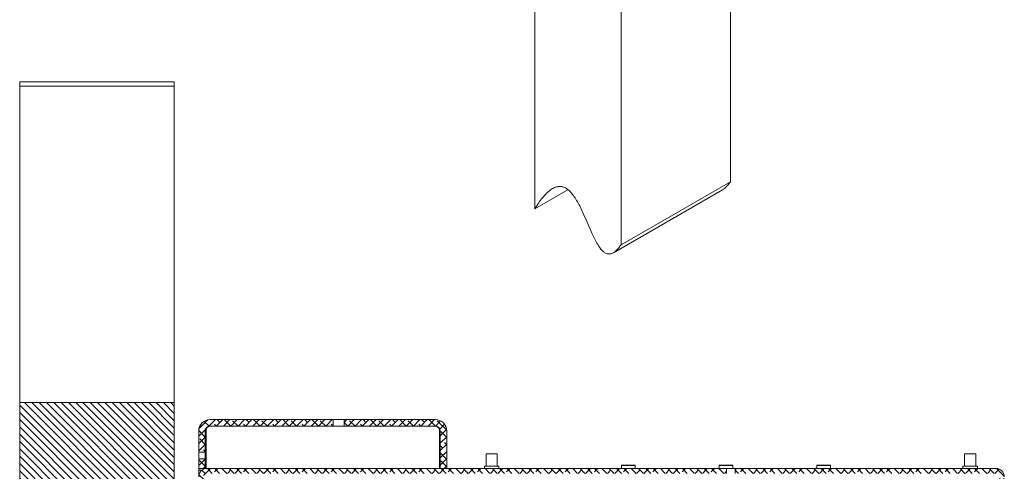
# Model space of a CAD drawing. Units: millimetres. Extents: x 72 to 6907, y -7087 to 3089.
# Drawn here: x 3521 to 4126, y -4100 to -3823 of the extents above; entities that cross this region are included whole.
import ezdxf

# ---------------------------------------------------------------- set-up
doc = ezdxf.new("R2010")
doc.units = ezdxf.units.MM

msp = doc.modelspace()

# ---------------------------------------------------------------- hatches: boundary and pattern name
at = {"linetype": 'Continuous', "lineweight": 18}
h = msp.add_hatch(dxfattribs=at)
h.set_pattern_fill('ANSI31', angle=90, style=0)
h.paths.add_polyline_path([(3615.76, -4058.05), (3520.76, -4058.05), (3520.76, -4133.05), (3615.76, -4133.05)], flags=0)
h = msp.add_hatch(dxfattribs=at)
h.set_pattern_fill('ANSI38', angle=3e-322, style=0)
edge = h.paths.add_edge_path(flags=0)
edge.add_line((3713.36, -4072.55), (3713.36, -4068.55))
edge.add_line((3713.36, -4068.55), (3637.76, -4068.55))
edge.add_arc((3637.76, -4075.55), 7, 90, 180)
edge.add_line((3630.76, -4075.55), (3630.76, -4088.45))
edge.add_line((3630.76, -4088.45), (3634.76, -4088.45))
edge.add_line((3634.76, -4088.45), (3634.76, -4075.55))
edge.add_arc((3637.76, -4075.55), 3, 90, 180, ccw=False)
edge.add_line((3637.76, -4072.55), (3713.36, -4072.55))
h = msp.add_hatch(dxfattribs=at)
h.set_pattern_fill('ANSI38', angle=3e-322, style=0)
edge = h.paths.add_edge_path(flags=0)
edge.add_line((3779.16, -4098.55), (3783.16, -4098.55))
edge.add_line((3783.16, -4098.55), (3783.16, -4075.55))
edge.add_arc((3776.16, -4075.55), 7, 0, 90)
edge.add_line((3776.16, -4068.55), (3720.16, -4068.55))
edge.add_line((3720.16, -4068.55), (3720.16, -4072.55))
edge.add_line((3720.16, -4072.55), (3776.16, -4072.55))
edge.add_arc((3776.16, -4075.55), 3, 0, 90, ccw=False)
edge.add_line((3779.16, -4075.55), (3779.16, -4098.55))
h = msp.add_hatch(dxfattribs=at)
h.set_pattern_fill('ANSI38', angle=3e-322, style=0)
h.paths.add_polyline_path([(3630.76, -4098.55), (3634.76, -4098.55), (3634.76, -4092.65), (3630.76, -4092.65)], flags=0)
h = msp.add_hatch(dxfattribs=at)
h.set_pattern_fill('ANSI38', angle=90, style=0)
edge = h.paths.add_edge_path(flags=0)
edge.add_line((3630.76, -4103.65), (3630.76, -4177.55))
edge.add_line((3630.76, -4177.55), (3633.76, -4177.55))
edge.add_line((3633.76, -4177.55), (3633.76, -4103.65))
edge.add_arc((3635.86, -4103.65), 2.1, 90, 180, ccw=False)
edge.add_line((3635.86, -4101.55), (3955.16, -4101.55))
edge.add_line((3955.16, -4101.55), (3955.16, -4098.55))
edge.add_line((3955.16, -4098.55), (3635.86, -4098.55))
edge.add_arc((3635.86, -4103.65), 5.1, 90, 180)
h = msp.add_hatch(dxfattribs=at)
h.set_pattern_fill('ANSI38', angle=90, style=0)
edge = h.paths.add_edge_path(flags=0)
edge.add_line((4122.76, -4103.65), (4122.76, -4128.55))
edge.add_line((4122.76, -4128.55), (4125.76, -4128.55))
edge.add_line((4125.76, -4128.55), (4125.76, -4103.65))
edge.add_arc((4120.66, -4103.65), 5.1, 0, 90)
edge.add_line((4120.66, -4098.55), (3960.36, -4098.55))
edge.add_line((3960.36, -4098.55), (3960.36, -4101.55))
edge.add_line((3960.36, -4101.55), (4120.66, -4101.55))
edge.add_arc((4120.66, -4103.65), 2.1, 0, 90, ccw=False)

# ---------------------------------------------------------------- linework, layer by layer
at = {"color": 7, "linetype": 'Continuous', "lineweight": 18}
for p, q in [((3837.21, -2227.13), (3837.21, -3939)), ((3957.42, -2227.47), (3957.42, -3922.33)), ((3890.25, -2266.25), (3890.25, -3961.1)), ((3615.76, -3861.01), (3520.76, -3861.01)), ((3520.76, -3863.55), (3520.76, -4058.05)), ((3615.76, -3863.55), (3520.76, -3863.55)), ((3615.76, -3863.55), (3615.76, -4058.05)), ((3957.42, -3922.33), (3890.25, -3961.1)), ((3857.63, -3927.21), (3837.21, -3939)), ((3885.53, -3965.99), (3952.7, -3927.21)), ((3520.76, -4058.05), (3520.76, -4133.05)), ((3520.76, -4058.05), (3615.76, -4058.05)), ((3615.76, -4133.05), (3615.76, -4058.05)), ((3713.36, -4068.55), (3637.76, -4068.55)), ((3713.36, -4072.55), (3713.36, -4068.55)), ((3720.16, -4068.55), (3713.36, -4068.55)), ((3720.16, -4068.55), (3720.16, -4072.55)), ((3776.16, -4068.55), (3720.16, -4068.55)), ((3630.76, -4075.55), (3630.76, -4088.45)), ((3634.76, -4075.55), (3634.76, -4088.45)), ((3635.26, -4075.05), (3635.26, -4098.58)), ((3713.36, -4072.55), (3637.76, -4072.55)), ((3713.36, -4072.55), (3720.16, -4072.55)), ((3776.16, -4072.55), (3720.16, -4072.55)), ((3778.66, -4098.55), (3778.66, -4075.05)), ((3779.16, -4075.55), (3779.16, -4098.55)), ((3783.16, -4075.55), (3783.16, -4098.55)), ((3630.76, -4088.45), (3634.76, -4088.45)), ((3630.76, -4088.45), (3630.76, -4092.65)), ((3634.76, -4086.05), (3635.26, -4086.05)), ((3634.76, -4092.65), (3634.76, -4088.45)), ((3778.66, -4086.05), (3779.16, -4086.05)), ((3807.31, -4089.55), (3807.31, -4097.05)), ((3814.21, -4089.55), (3807.31, -4089.55)), ((3814.21, -4097.05), (3814.21, -4089.55)), ((4101.31, -4089.55), (4101.31, -4097.05)), ((4108.21, -4089.55), (4101.31, -4089.55)), ((4108.21, -4097.05), (4108.21, -4089.55)), ((3630.76, -4092.65), (3630.76, -4098.55)), ((3634.76, -4092.65), (3630.76, -4092.65)), ((3634.76, -4092.65), (3634.76, -4098.55)), ((3634.76, -4098.55), (3630.76, -4098.55)), ((3630.76, -4099.55), (3630.76, -4098.55)), ((3630.76, -4103.65), (3630.76, -4099.55)), ((3632.82, -4099.55), (3630.76, -4099.55)), ((3634.01, -4098.55), (3634.01, -4098.89)), ((3635.86, -4098.55), (3955.16, -4098.55)), ((3783.16, -4098.55), (3779.16, -4098.55)), ((3806.26, -4097.05), (3806.26, -4098.55)), ((3806.26, -4097.05), (3815.26, -4097.05)), ((3815.26, -4098.55), (3815.26, -4097.05)), ((3890.51, -4096.8), (3890.51, -4098.55)), ((3894.76, -4096.8), (3890.51, -4096.8)), ((3890.76, -4096.55), (3894.76, -4096.55)), ((3894.76, -4096.55), (3898.76, -4096.55)), ((3899.01, -4096.8), (3894.76, -4096.8)), ((3899.01, -4098.55), (3899.01, -4096.8)), ((3950.51, -4096.8), (3950.51, -4098.55)), ((3954.76, -4096.8), (3950.51, -4096.8)), ((3950.76, -4096.55), (3954.76, -4096.55)), ((3954.76, -4096.55), (3958.76, -4096.55)), ((3959.01, -4096.8), (3954.76, -4096.8)), ((3955.16, -4101.55), (3955.16, -4098.55)), ((3960.36, -4098.55), (3955.16, -4098.55)), ((3959.01, -4098.55), (3959.01, -4096.8)), ((3960.36, -4098.55), (3960.36, -4101.55)), ((3960.36, -4098.55), (4120.66, -4098.55)), ((4010.51, -4096.8), (4010.51, -4098.55)), ((4014.76, -4096.8), (4010.51, -4096.8)), ((4010.76, -4096.55), (4014.76, -4096.55)), ((4014.76, -4096.55), (4018.76, -4096.55)), ((4019.01, -4096.8), (4014.76, -4096.8)), ((4019.01, -4098.55), (4019.01, -4096.8)), ((4100.26, -4097.05), (4100.26, -4098.55)), ((4100.26, -4097.05), (4109.26, -4097.05)), ((4109.26, -4098.55), (4109.26, -4097.05))]:
    msp.add_line(p, q, dxfattribs=at)
for centre, radius, start, end in [((3637.76, -4075.55), 7, 90, 180), ((3776.16, -4075.55), 7, 0, 90), ((3637.76, -4075.55), 3, 90, 180), ((3637.76, -4075.05), 2.5, 90, 180), ((3776.16, -4075.55), 3, 0, 90), ((3776.16, -4075.05), 2.5, 0, 90), ((3635.86, -4103.65), 5.1, 90, 180), ((3890.76, -4096.8), 0.25, 90, 180), ((3898.76, -4096.8), 0.25, 0, 90), ((3950.76, -4096.8), 0.25, 90, 180), ((3958.76, -4096.8), 0.25, 0, 90), ((4010.76, -4096.8), 0.25, 90, 180), ((4018.76, -4096.8), 0.25, 0, 90), ((4120.66, -4103.65), 5.1, 0, 90)]:
    msp.add_arc(centre, radius, start, end, dxfattribs=at)
for points, knots in [([(3520.76, -3861.04), (3520.76, -3861.03), (3520.76, -3860.93), (3520.76, -3861.44), (3520.76, -3862.3), (3520.76, -3863.21), (3520.76, -3863.38)], [0, 0, 0, 0, 0.035039, 0.359917, 0.880288, 1, 1, 1, 1]), ([(3615.76, -3861.04), (3615.76, -3861.03), (3615.76, -3860.93), (3615.76, -3861.44), (3615.76, -3862.3), (3615.76, -3863.21), (3615.76, -3863.38)], [0, 0, 0, 0, 0.035039, 0.359917, 0.880288, 1, 1, 1, 1]), ([(3890.25, -3961.1), (3889.64, -3961.94), (3888.53, -3963.47), (3886.75, -3965.22), (3885.07, -3966.33), (3883.45, -3966.82), (3881.88, -3966.72), (3880.35, -3966.06), (3878.63, -3964.7), (3876.77, -3962.4), (3874.62, -3958.79), (3872.37, -3954.12), (3869.98, -3948.59), (3867.81, -3943.48), (3865.79, -3939.08), (3864, -3935.53), (3862.1, -3932.29), (3860.07, -3929.48), (3857.84, -3927.2), (3855.55, -3925.77), (3853.28, -3925.18), (3851.02, -3925.31), (3848.64, -3926.2), (3846.34, -3927.73), (3844.09, -3929.78), (3841.87, -3932.27), (3839.54, -3935.37), (3838.02, -3937.74), (3837.21, -3939)], [0, 0, 0, 0, 0.046334, 0.084725, 0.116178, 0.141895, 0.163372, 0.182405, 0.200849, 0.230392, 0.264221, 0.316036, 0.373214, 0.432221, 0.470764, 0.50754, 0.541865, 0.573569, 0.603398, 0.633439, 0.66129, 0.693831, 0.73306, 0.780671, 0.82491, 0.875834, 0.934017, 1, 1, 1, 1]), ([(3957.42, -3922.33), (3956.81, -3923.16), (3955.7, -3924.67), (3954.12, -3926.32), (3953.05, -3926.94), (3952.68, -3927.16)], [0, 0, 0, 0, 0.440073, 0.804703, 1, 1, 1, 1])]:
    msp.add_open_spline(points, degree=3, knots=knots, dxfattribs=at)

doc.saveas('drawing.dxf')
